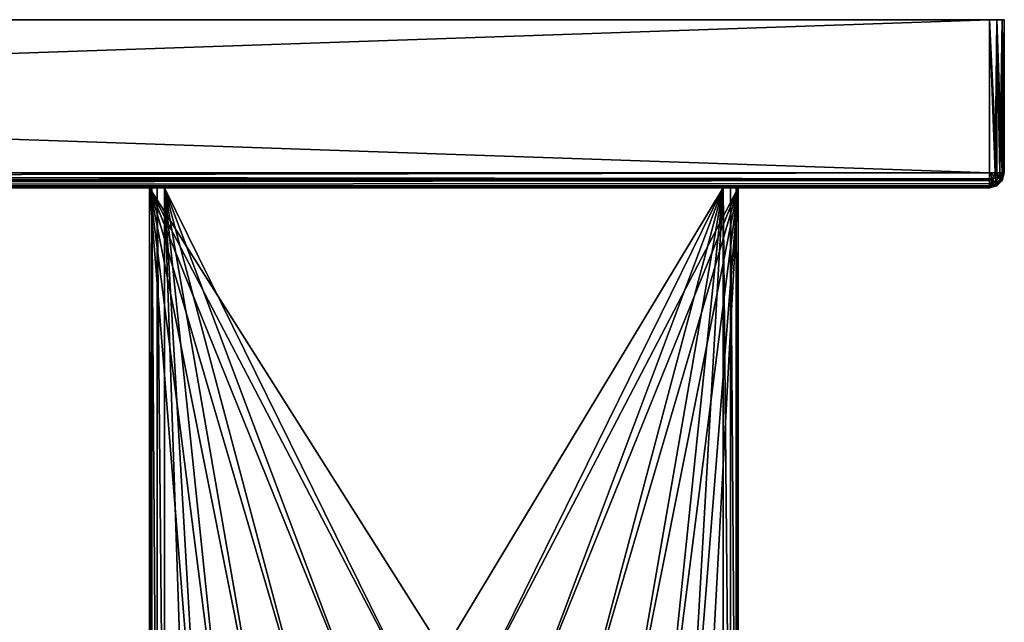
# Model space of a CAD drawing. Extents: x -450 to 450, y -638 to 0.
# Drawn here: x -263 to -210, y -32 to 0 of the extents above; entities that cross this region are included whole.
import ezdxf

# ---------------------------------------------------------------- set-up
doc = ezdxf.new("R2010")
doc.units = 0
doc.layers.add('L11', color=7, linetype='CONTINUOUS')
doc.layers.add('L9', color=7, linetype='CONTINUOUS')

msp = doc.modelspace()

# ---------------------------------------------------------------- linework, layer by layer
at = {"layer": 'L11', "color": 7}
for points in [[(-255.75, -9, 19.2), (-255.75, -9, -20), (-255.75, -50, 19.2)], [(-255.75, -50, 19.2), (-255.75, -9, -20), (-255.75, -50, -20)], [(-224.25, -9, -20), (-255.75, -9, -20), (-225.05, -9, 20)], [(-225.05, -9, 20), (-255.75, -9, -20), (-255.75, -9, 19.2)], [(-225.05, -9, 20), (-255.75, -9, 19.2), (-254.95, -9, 20)], [(-254.95, -9, 20), (-255.75, -9, 19.2), (-255.6428, -9, 19.6)], [(-244.4449, -36.93542, -20), (-247.1726, -38.21044, -20), (-255.75, -9, -20)], [(-255.75, -9, -20), (-247.1726, -38.21044, -20), (-249.5589, -40.04673, -20)], [(-224.25, -9, -20), (-238.4945, -36.28237, -20), (-255.75, -9, -20)], [(-255.75, -9, -20), (-238.4945, -36.28237, -20), (-241.5055, -36.28237, -20)], [(-255.75, -9, -20), (-241.5055, -36.28237, -20), (-244.4449, -36.93542, -20)], [(-249.5589, -40.04673, -20), (-251.4901, -42.35686, -20), (-255.75, -9, -20)], [(-255.75, -9, -20), (-251.4901, -42.35686, -20), (-252.8743, -45.03086, -20)], [(-255.75, -9, -20), (-252.8743, -45.03086, -20), (-255.75, -50, -20)], [(-255.6428, -50, 19.6), (-255.6428, -9, 19.6), (-255.75, -9, 19.2)], [(-255.6428, -50, 19.6), (-255.75, -9, 19.2), (-255.75, -50, 19.2)], [(-254.95, -9, 20), (-255.6428, -9, 19.6), (-255.35, -9, 19.89282)], [(-255.35, -50, 19.89282), (-255.35, -9, 19.89282), (-255.6428, -9, 19.6)], [(-255.35, -50, 19.89282), (-255.6428, -9, 19.6), (-255.6428, -50, 19.6)], [(-254.95, -50, 20), (-254.95, -9, 20), (-255.35, -9, 19.89282)], [(-254.95, -50, 20), (-255.35, -9, 19.89282), (-255.35, -50, 19.89282)], [(-252.8743, -45.03086, 20), (-254.95, -9, 20), (-253.6456, -47.94142, 20)], [(-253.6456, -47.94142, 20), (-254.95, -9, 20), (-254.95, -50, 20)], [(-252.8743, -45.03086, 20), (-251.4901, -42.35686, 20), (-254.95, -9, 20)], [(-254.95, -9, 20), (-251.4901, -42.35686, 20), (-249.5589, -40.04673, 20)], [(-254.95, -9, 20), (-249.5589, -40.04673, 20), (-247.1726, -38.21044, 20)], [(-247.1726, -38.21044, 20), (-244.4449, -36.93542, 20), (-254.95, -9, 20)], [(-254.95, -9, 20), (-244.4449, -36.93542, 20), (-241.5055, -36.28237, 20)], [(-254.95, -9, 20), (-241.5055, -36.28237, 20), (-225.05, -9, 20)], [(-225.05, -9, 20), (-241.5055, -36.28237, 20), (-238.4945, -36.28237, 20)], [(-225.05, -9, 20), (-238.4945, -36.28237, 20), (-235.5551, -36.93542, 20)], [(-224.25, -9, -20), (-235.5551, -36.93542, -20), (-238.4945, -36.28237, -20)], [(-235.5551, -36.93542, 20), (-232.8274, -38.21044, 20), (-225.05, -9, 20)], [(-232.8274, -38.21044, -20), (-235.5551, -36.93542, -20), (-224.25, -9, -20)], [(-225.05, -9, 20), (-232.8274, -38.21044, 20), (-230.4411, -40.04673, 20)], [(-224.25, -9, -20), (-230.4411, -40.04673, -20), (-232.8274, -38.21044, -20)], [(-228.5099, -42.35686, 20), (-225.05, -9, 20), (-230.4411, -40.04673, 20)], [(-224.25, -9, -20), (-228.5099, -42.35686, -20), (-230.4411, -40.04673, -20)], [(-227.1257, -45.03086, 20), (-225.05, -9, 20), (-228.5099, -42.35686, 20)], [(-227.1257, -45.03086, -20), (-228.5099, -42.35686, -20), (-224.25, -9, -20)], [(-227.1257, -45.03086, 20), (-225.05, -50, 20), (-225.05, -9, 20)], [(-224.25, -9, -20), (-226.3544, -47.94142, -20), (-227.1257, -45.03086, -20)], [(-224.25, -50, -20), (-226.3544, -47.94142, -20), (-224.25, -9, -20)], [(-224.25, -9, -20), (-225.05, -9, 20), (-224.25, -9, 19.2)], [(-224.25, -9, 19.2), (-225.05, -9, 20), (-224.65, -9, 19.89282)], [(-225.05, -9, 20), (-225.05, -50, 20), (-224.65, -50, 19.89282)], [(-225.05, -9, 20), (-224.65, -50, 19.89282), (-224.65, -9, 19.89282)], [(-224.25, -9, 19.2), (-224.65, -9, 19.89282), (-224.3572, -9, 19.6)], [(-224.65, -9, 19.89282), (-224.65, -50, 19.89282), (-224.3572, -50, 19.6)], [(-224.65, -9, 19.89282), (-224.3572, -50, 19.6), (-224.3572, -9, 19.6)], [(-224.3572, -9, 19.6), (-224.3572, -50, 19.6), (-224.25, -50, 19.2)], [(-224.3572, -9, 19.6), (-224.25, -50, 19.2), (-224.25, -9, 19.2)], [(-224.25, -50, 19.2), (-224.25, -50, -20), (-224.25, -9, 19.2)], [(-224.25, -9, 19.2), (-224.25, -50, -20), (-224.25, -9, -20)]]:
    msp.add_3dface(points, dxfattribs=at)
at = {"layer": 'L9', "color": 7}
for points in [[(-210.8, 0, -30), (-449.2, 0, -30), (-450, 0, 29.2)], [(-210, 0, -29.2), (-210.8, 0, -30), (-450, 0, 29.2)], [(-210, 0, -29.2), (-450, 0, 29.2), (-210, 0, 29.2)], [(-210, 0, 29.2), (-450, 0, 29.2), (-449.8928, 0, 29.6)], [(-210, 0, 29.2), (-449.8928, 0, 29.6), (-210.1072, 0, 29.6)], [(-210.1072, 0, 29.6), (-449.8928, 0, 29.6), (-449.6, 0, 29.89282)], [(-210.1072, 0, 29.6), (-449.6, 0, 29.89282), (-210.4, 0, 29.89282)], [(-210.4, 0, 29.89282), (-449.6, 0, 29.89282), (-449.2, 0, 30)], [(-449.2, -8.2, -30), (-449.2, 0, -30), (-210.8, -8.2, -30)], [(-210.8, -8.2, -30), (-449.2, 0, -30), (-210.8, 0, -30)], [(-210.8, -8.2, 30), (-210.8, 0, 30), (-449.2, -8.2, 30)], [(-449.2, -8.2, 30), (-210.8, 0, 30), (-449.2, 0, 30)], [(-210.4, 0, 29.89282), (-449.2, 0, 30), (-210.8, 0, 30)], [(-210.4, 0, -29.89282), (-210.8, 0, -30), (-210, 0, -29.2)], [(-210.4, -8.2, 29.89282), (-210.4, 0, 29.89282), (-210.8, 0, 30)], [(-210.4, -8.2, 29.89282), (-210.8, 0, 30), (-210.8, -8.2, 30)], [(-210.8, -8.2, -30), (-210.8, 0, -30), (-210.4939, -8.2, -29.9391)], [(-210.4939, -8.2, -29.9391), (-210.8, 0, -30), (-210.4, 0, -29.89282)], [(-210.4939, -8.2, -29.9391), (-210.4, 0, -29.89282), (-210.4076, -8.2, -29.88146)], [(-210.4076, -8.2, -29.88146), (-210.4, 0, -29.89282), (-210.2343, -8.2, -29.76569)], [(-210, 0, -29.2), (-210.1072, 0, -29.6), (-210.4, 0, -29.89282)], [(-210.1072, -8.2, 29.6), (-210.1072, 0, 29.6), (-210.4, 0, 29.89282)], [(-210.1072, -8.2, 29.6), (-210.4, 0, 29.89282), (-210.4, -8.2, 29.89282)], [(-210.2343, -8.2, -29.76569), (-210.4, 0, -29.89282), (-210.1072, 0, -29.6)], [(-210.2343, -8.2, -29.76569), (-210.1072, 0, -29.6), (-210.1185, -8.2, -29.59241)], [(-210.1185, -8.2, -29.59241), (-210.1072, 0, -29.6), (-210.0609, -8.2, -29.50615)], [(-210, -8.2, 29.2), (-210, 0, 29.2), (-210.1072, 0, 29.6)], [(-210, -8.2, 29.2), (-210.1072, 0, 29.6), (-210.1072, -8.2, 29.6)], [(-210.0609, -8.2, -29.50615), (-210.1072, 0, -29.6), (-210, 0, -29.2)], [(-210.0609, -8.2, -29.50615), (-210, 0, -29.2), (-210, -8.2, -29.2)], [(-210, -8.2, -29.2), (-210, 0, -29.2), (-210, -8.2, 29.2)], [(-210, -8.2, 29.2), (-210, 0, -29.2), (-210, 0, 29.2)], [(-210.8, -8.50615, -29.9391), (-449.2, -8.6, -29.89282), (-449.2, -8.2, -30)], [(-210.8, -8.50615, -29.9391), (-449.2, -8.2, -30), (-210.8, -8.2, -30)], [(-449.2, -8.6, 29.89282), (-210.8, -8.6, 29.89282), (-210.8, -8.2, 30)], [(-449.2, -8.6, 29.89282), (-210.8, -8.2, 30), (-449.2, -8.2, 30)], [(-210.8, -8.2, -30), (-210.5349, -8.35307, -29.9391), (-210.6469, -8.46513, -29.9391)], [(-210.4939, -8.2, -29.9391), (-210.5349, -8.35307, -29.9391), (-210.8, -8.2, -30)], [(-210.6469, -8.46513, -29.9391), (-210.8, -8.50615, -29.9391), (-210.8, -8.2, -30)], [(-210.4536, -8.4, 29.89282), (-210.4, -8.2, 29.89282), (-210.8, -8.2, 30)], [(-210.4536, -8.4, 29.89282), (-210.8, -8.2, 30), (-210.6, -8.54641, 29.89282)], [(-210.8, -8.6, 29.89282), (-210.6, -8.54641, 29.89282), (-210.8, -8.2, 30)], [(-210.5349, -8.35307, -29.9391), (-210.3101, -8.48284, -29.76569), (-210.6469, -8.46513, -29.9391)], [(-210.4536, -8.8, 29.6), (-210.4536, -8.4, 29.89282), (-210.6, -8.54641, 29.89282)], [(-210.4939, -8.2, -29.9391), (-210.4076, -8.2, -29.88146), (-210.5349, -8.35307, -29.9391)], [(-210.5349, -8.35307, -29.9391), (-210.4076, -8.2, -29.88146), (-210.3101, -8.48284, -29.76569)], [(-210.2, -8.54641, 29.6), (-210.4, -8.2, 29.89282), (-210.4536, -8.4, 29.89282)], [(-210.2, -8.54641, 29.6), (-210.4536, -8.4, 29.89282), (-210.4536, -8.8, 29.6)], [(-210.4076, -8.2, -29.88146), (-210.2343, -8.2, -29.76569), (-210.3101, -8.48284, -29.76569)], [(-210.1072, -8.2, 29.6), (-210.4, -8.2, 29.89282), (-210.2, -8.54641, 29.6)], [(-210.2343, -8.2, -29.76569), (-210.1185, -8.2, -29.59241), (-210.3101, -8.48284, -29.76569)], [(-210.3101, -8.48284, -29.76569), (-210.1185, -8.2, -29.59241), (-210.1599, -8.56955, -29.50615)], [(-210.1072, -8.6, 29.2), (-210.1072, -8.2, 29.6), (-210.2, -8.54641, 29.6)], [(-210.1185, -8.2, -29.59241), (-210.0609, -8.2, -29.50615), (-210.1599, -8.56955, -29.50615)], [(-210.0609, -8.2, -29.50615), (-210, -8.2, -29.2), (-210.1599, -8.56955, -29.50615)], [(-210.1599, -8.56955, -29.50615), (-210, -8.2, -29.2), (-210.1072, -8.6, -29.2)], [(-210.1072, -8.6, 29.2), (-210.1072, -8.6, -29.2), (-210, -8.2, -29.2)], [(-210.1072, -8.6, 29.2), (-210, -8.2, -29.2), (-210, -8.2, 29.2)], [(-210, -8.2, 29.2), (-210.1072, -8.2, 29.6), (-210.1072, -8.6, 29.2)], [(-210.8, -8.59241, -29.88146), (-449.2, -8.6, -29.89282), (-210.8, -8.50615, -29.9391)], [(-210.8, -8.76568, -29.76569), (-449.2, -8.89282, -29.6), (-210.8, -8.59241, -29.88146)], [(-210.8, -8.59241, -29.88146), (-449.2, -8.89282, -29.6), (-449.2, -8.6, -29.89282)], [(-449.2, -8.89282, 29.6), (-210.8, -8.89282, 29.6), (-210.8, -8.6, 29.89282)], [(-449.2, -8.89282, 29.6), (-210.8, -8.6, 29.89282), (-449.2, -8.6, 29.89282)], [(-210.8, -8.88146, -29.59241), (-449.2, -8.89282, -29.6), (-210.8, -8.76568, -29.76569)], [(-210.8, -8.9391, -29.50615), (-449.2, -9, -29.2), (-210.8, -8.88146, -29.59241)], [(-210.8, -8.88146, -29.59241), (-449.2, -9, -29.2), (-449.2, -8.89282, -29.6)], [(-449.2, -9, 29.2), (-210.8, -9, 29.2), (-210.8, -8.89282, 29.6)], [(-449.2, -9, 29.2), (-210.8, -8.89282, 29.6), (-449.2, -8.89282, 29.6)], [(-210.8, -8.9391, -29.50615), (-210.8, -9, -29.2), (-449.2, -9, -29.2)], [(-210.8, -8.59241, -29.88146), (-210.8, -8.50615, -29.9391), (-210.6469, -8.46513, -29.9391)], [(-210.6469, -8.46513, -29.9391), (-210.5172, -8.6899, -29.76569), (-210.8, -8.59241, -29.88146)], [(-210.4536, -8.8, 29.6), (-210.6, -8.54641, 29.89282), (-210.8, -8.89282, 29.6)], [(-210.8, -8.89282, 29.6), (-210.6, -8.54641, 29.89282), (-210.8, -8.6, 29.89282)], [(-210.8, -8.59241, -29.88146), (-210.5172, -8.6899, -29.76569), (-210.8, -8.76568, -29.76569)], [(-210.8, -8.88146, -29.59241), (-210.8, -8.76568, -29.76569), (-210.5172, -8.6899, -29.76569)], [(-210.5172, -8.6899, -29.76569), (-210.4304, -8.84008, -29.50615), (-210.8, -8.88146, -29.59241)], [(-210.4, -8.89282, 29.2), (-210.4536, -8.8, 29.6), (-210.8, -9, 29.2)], [(-210.8, -9, 29.2), (-210.4536, -8.8, 29.6), (-210.8, -8.89282, 29.6)], [(-210.8, -8.88146, -29.59241), (-210.4304, -8.84008, -29.50615), (-210.8, -8.9391, -29.50615)], [(-210.4304, -8.84008, -29.50615), (-210.4, -8.89282, -29.2), (-210.8, -8.9391, -29.50615)], [(-210.8, -8.9391, -29.50615), (-210.4, -8.89282, -29.2), (-210.8, -9, -29.2)], [(-210.8, -9, 29.2), (-210.8, -9, -29.2), (-210.4, -8.89282, -29.2)], [(-210.8, -9, 29.2), (-210.4, -8.89282, -29.2), (-210.4, -8.89282, 29.2)], [(-210.6469, -8.46513, -29.9391), (-210.3101, -8.48284, -29.76569), (-210.5172, -8.6899, -29.76569)], [(-210.3101, -8.48284, -29.76569), (-210.1599, -8.56955, -29.50615), (-210.5172, -8.6899, -29.76569)], [(-210.5172, -8.6899, -29.76569), (-210.1599, -8.56955, -29.50615), (-210.4304, -8.84008, -29.50615)], [(-210.4, -8.89282, 29.2), (-210.2, -8.54641, 29.6), (-210.4536, -8.8, 29.6)], [(-210.1599, -8.56955, -29.50615), (-210.1072, -8.6, -29.2), (-210.4304, -8.84008, -29.50615)], [(-210.4304, -8.84008, -29.50615), (-210.1072, -8.6, -29.2), (-210.4, -8.89282, -29.2)], [(-210.1072, -8.6, 29.2), (-210.2, -8.54641, 29.6), (-210.4, -8.89282, 29.2)], [(-210.4, -8.89282, 29.2), (-210.4, -8.89282, -29.2), (-210.1072, -8.6, -29.2)], [(-210.4, -8.89282, 29.2), (-210.1072, -8.6, -29.2), (-210.1072, -8.6, 29.2)], [(-449.2, -9, 29.2), (-449.2, -9, -29.2), (-210.8, -9, 29.2)], [(-210.8, -9, 29.2), (-449.2, -9, -29.2), (-210.8, -9, -29.2)]]:
    msp.add_3dface(points, dxfattribs=at)

doc.saveas('drawing.dxf')
